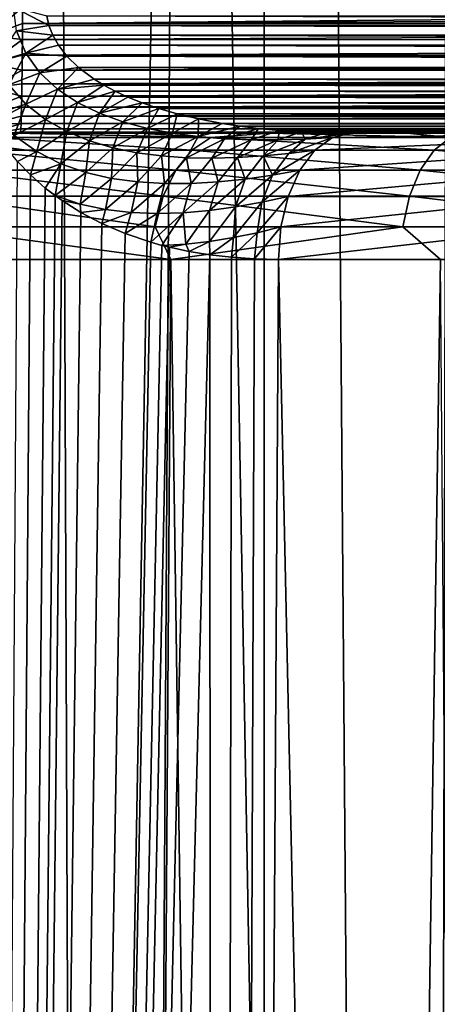
# Model space of a CAD drawing. Units: millimetres. Extents: x -25 to 25, y -4 to 174.
# Drawn here: x -14 to -11, y 76 to 84 of the extents above; entities that cross this region are included whole.
import ezdxf

# ---------------------------------------------------------------- set-up
doc = ezdxf.new("R2010")
doc.units = ezdxf.units.MM
doc.header["$LTSCALE"] = 65.185185
for name, color, linetype in [('124', 7, 'CONTINUOUS'), ('130', 7, 'CONTINUOUS'), ('131', 7, 'CONTINUOUS'), ('133', 7, 'CONTINUOUS'), ('135', 7, 'CONTINUOUS'), ('15', 7, 'CONTINUOUS'), ('223', 7, 'CONTINUOUS'), ('224', 7, 'CONTINUOUS'), ('365', 7, 'CONTINUOUS'), ('373', 7, 'CONTINUOUS'), ('4', 7, 'CONTINUOUS'), ('80', 7, 'CONTINUOUS'), ('84', 7, 'CONTINUOUS')]:
    doc.layers.add(name, color=color, linetype=linetype)

msp = doc.modelspace()

# ---------------------------------------------------------------- linework, layer by layer
at = {"layer": '124', "color": 7, "linetype": 'CONTINUOUS'}
msp.add_3dface([(-14.4846, 83.3, -9.7582), (-14.4431, 83.3, -5), (-14.7033, 83.2655, -4.9977), (-14.4846, 83.3, -9.7582)], dxfattribs=at)
at = {"layer": '130', "color": 7, "linetype": 'CONTINUOUS'}
for points in [[(-14.4257, 84.3, -4), (-14.4258, 84.17, -4.0085), (0, 84.3, -4), (-14.4257, 84.3, -4)], [(14.4257, 84.3, -4), (0, 84.3, -4), (-14.4258, 84.17, -4.0085), (14.4257, 84.3, -4)], [(14.4258, 84.1695, -4.0086), (14.4257, 84.3, -4), (-14.4258, 84.17, -4.0085), (14.4258, 84.1695, -4.0086)], [(-14.4262, 84.0418, -4.0339), (14.4258, 84.1695, -4.0086), (-14.4258, 84.17, -4.0085), (-14.4262, 84.0418, -4.0339)], [(14.4262, 84.0411, -4.0341), (14.4258, 84.1695, -4.0086), (-14.4262, 84.0418, -4.0339), (14.4262, 84.0411, -4.0341)], [(-14.427, 83.9178, -4.0759), (14.4262, 84.0411, -4.0341), (-14.4262, 84.0418, -4.0339), (-14.427, 83.9178, -4.0759)], [(14.427, 83.9172, -4.0762), (14.4262, 84.0411, -4.0341), (-14.427, 83.9178, -4.0759), (14.427, 83.9172, -4.0762)], [(-14.428, 83.8004, -4.1338), (14.427, 83.9172, -4.0762), (-14.427, 83.9178, -4.0759), (-14.428, 83.8004, -4.1338)], [(14.428, 83.7997, -4.1341), (14.427, 83.9172, -4.0762), (-14.428, 83.8004, -4.1338), (14.428, 83.7997, -4.1341)], [(-14.4293, 83.6914, -4.2065), (14.428, 83.7997, -4.1341), (-14.428, 83.8004, -4.1338), (-14.4293, 83.6914, -4.2065)], [(14.4293, 83.6909, -4.2069), (14.428, 83.7997, -4.1341), (-14.4293, 83.6914, -4.2065), (14.4293, 83.6909, -4.2069)], [(-14.4308, 83.5929, -4.2929), (14.4293, 83.6909, -4.2069), (-14.4293, 83.6914, -4.2065), (-14.4308, 83.5929, -4.2929)], [(14.4308, 83.5925, -4.2933), (14.4293, 83.6909, -4.2069), (-14.4308, 83.5929, -4.2929), (14.4308, 83.5925, -4.2933)], [(-14.4325, 83.5066, -4.3913), (14.4308, 83.5925, -4.2933), (-14.4308, 83.5929, -4.2929), (-14.4325, 83.5066, -4.3913)], [(14.4325, 83.5064, -4.3916), (14.4308, 83.5925, -4.2933), (-14.4325, 83.5066, -4.3913), (14.4325, 83.5064, -4.3916)], [(-14.4344, 83.4338, -4.5003), (14.4325, 83.5064, -4.3916), (-14.4325, 83.5066, -4.3913), (-14.4344, 83.4338, -4.5003)], [(14.4344, 83.4338, -4.5002), (14.4325, 83.5064, -4.3916), (-14.4344, 83.4338, -4.5003), (14.4344, 83.4338, -4.5002)], [(-14.4364, 83.3759, -4.6178), (14.4364, 83.3761, -4.6174), (-14.4344, 83.4338, -4.5003), (-14.4364, 83.3759, -4.6178)], [(14.4364, 83.3761, -4.6174), (14.4344, 83.4338, -4.5002), (-14.4344, 83.4338, -4.5003), (14.4364, 83.3761, -4.6174)], [(-14.4408, 83.3085, -4.87), (14.4408, 83.3085, -4.8696), (-14.4386, 83.3339, -4.7418), (-14.4408, 83.3085, -4.87)], [(-14.4386, 83.3339, -4.7418), (14.4386, 83.3341, -4.7413), (-14.4364, 83.3759, -4.6178), (-14.4386, 83.3339, -4.7418)], [(14.4408, 83.3085, -4.8696), (14.4386, 83.3341, -4.7413), (-14.4386, 83.3339, -4.7418), (14.4408, 83.3085, -4.8696)], [(14.4386, 83.3341, -4.7413), (14.4364, 83.3761, -4.6174), (-14.4364, 83.3759, -4.6178), (14.4386, 83.3341, -4.7413)], [(-14.4431, 83.3, -5), (0, 83.3, -5), (14.4408, 83.3085, -4.8696), (-14.4431, 83.3, -5)], [(-14.4431, 83.3, -5), (14.4408, 83.3085, -4.8696), (-14.4408, 83.3085, -4.87), (-14.4431, 83.3, -5)]]:
    msp.add_3dface(points, dxfattribs=at)
at = {"layer": '131', "color": 7, "linetype": 'CONTINUOUS'}
for points in [[(14.233, 84.229, 11.0025), (14.2169, 84.1571, 11.0103), (-14.233, 84.2289, 11.0025), (14.233, 84.229, 11.0025)], [(-14.233, 84.2289, 11.0025), (14.2169, 84.1571, 11.0103), (-14.216, 84.1545, 11.0106), (-14.233, 84.2289, 11.0025)], [(14.2169, 84.1571, 11.0103), (14.1882, 84.0819, 11.0241), (-14.216, 84.1545, 11.0106), (14.2169, 84.1571, 11.0103)], [(-14.216, 84.1545, 11.0106), (14.1882, 84.0819, 11.0241), (-14.1859, 84.0772, 11.0251), (-14.216, 84.1545, 11.0106)], [(14.1882, 84.0819, 11.0241), (14.1437, 84.0024, 11.0453), (-14.1859, 84.0772, 11.0251), (14.1882, 84.0819, 11.0241)], [(-14.1859, 84.0772, 11.0251), (14.1437, 84.0024, 11.0453), (-14.1402, 83.997, 11.047), (-14.1859, 84.0772, 11.0251)], [(14.1437, 84.0024, 11.0453), (14.0801, 83.9187, 11.0755), (-14.1402, 83.997, 11.047), (14.1437, 84.0024, 11.0453)], [(-14.1402, 83.997, 11.047), (14.0801, 83.9187, 11.0755), (-14.0738, 83.9117, 11.0785), (-14.1402, 83.997, 11.047)], [(14.0801, 83.9187, 11.0755), (13.9914, 83.8303, 11.1172), (-14.0738, 83.9117, 11.0785), (14.0801, 83.9187, 11.0755)], [(-14.0738, 83.9117, 11.0785), (13.9914, 83.8303, 11.1172), (-13.9817, 83.8219, 11.1217), (-14.0738, 83.9117, 11.0785)], [(13.9914, 83.8303, 11.1172), (13.8698, 83.7371, 11.1735), (-13.9817, 83.8219, 11.1217), (13.9914, 83.8303, 11.1172)], [(-13.9817, 83.8219, 11.1217), (13.8698, 83.7371, 11.1735), (-13.8572, 83.7287, 11.1793), (-13.9817, 83.8219, 11.1217)], [(13.8698, 83.7371, 11.1735), (13.794, 83.6893, 11.2081), (-13.8572, 83.7287, 11.1793), (13.8698, 83.7371, 11.1735)], [(-13.8572, 83.7287, 11.1793), (13.794, 83.6893, 11.2081), (-13.7801, 83.6813, 11.2144), (-13.8572, 83.7287, 11.1793)], [(13.794, 83.6893, 11.2081), (13.7066, 83.6413, 11.2476), (-13.7801, 83.6813, 11.2144), (13.794, 83.6893, 11.2081)], [(-13.7801, 83.6813, 11.2144), (13.7066, 83.6413, 11.2476), (-13.6917, 83.6338, 11.2543), (-13.7801, 83.6813, 11.2144)], [(13.7066, 83.6413, 11.2476), (13.6066, 83.5935, 11.2923), (-13.6917, 83.6338, 11.2543), (13.7066, 83.6413, 11.2476)], [(-13.6917, 83.6338, 11.2543), (13.6066, 83.5935, 11.2923), (-13.5908, 83.5866, 11.2993), (-13.6917, 83.6338, 11.2543)], [(13.6066, 83.5935, 11.2923), (13.4922, 83.5464, 11.3426), (-13.5908, 83.5866, 11.2993), (13.6066, 83.5935, 11.2923)], [(-13.5908, 83.5866, 11.2993), (13.4922, 83.5464, 11.3426), (-13.476, 83.5403, 11.3497), (-13.5908, 83.5866, 11.2993)], [(13.4922, 83.5464, 11.3426), (13.3619, 83.5007, 11.3991), (-13.476, 83.5403, 11.3497), (13.4922, 83.5464, 11.3426)], [(-13.476, 83.5403, 11.3497), (13.3619, 83.5007, 11.3991), (-13.3458, 83.4955, 11.406), (-13.476, 83.5403, 11.3497)], [(13.3619, 83.5007, 11.3991), (13.2138, 83.457, 11.4621), (-13.3458, 83.4955, 11.406), (13.3619, 83.5007, 11.3991)], [(-13.3458, 83.4955, 11.406), (13.2138, 83.457, 11.4621), (-13.1983, 83.4529, 11.4686), (-13.3458, 83.4955, 11.406)], [(13.2138, 83.457, 11.4621), (13.046, 83.4162, 11.5321), (-13.1983, 83.4529, 11.4686), (13.2138, 83.457, 11.4621)], [(-13.1983, 83.4529, 11.4686), (13.046, 83.4162, 11.5321), (-13.0315, 83.4131, 11.538), (-13.1983, 83.4529, 11.4686)], [(13.046, 83.4162, 11.5321), (12.8556, 83.3793, 11.6096), (-13.0315, 83.4131, 11.538), (13.046, 83.4162, 11.5321)], [(-13.0315, 83.4131, 11.538), (12.8556, 83.3793, 11.6096), (-12.8429, 83.3772, 11.6147), (-13.0315, 83.4131, 11.538)], [(12.8556, 83.3793, 11.6096), (12.7146, 83.3575, 11.6658), (-12.8429, 83.3772, 11.6147), (12.8556, 83.3793, 11.6096)], [(-12.8429, 83.3772, 11.6147), (12.7146, 83.3575, 11.6658), (-12.7039, 83.356, 11.6701), (-12.8429, 83.3772, 11.6147)], [(12.7146, 83.3575, 11.6658), (12.5614, 83.3383, 11.7258), (-12.7039, 83.356, 11.6701), (12.7146, 83.3575, 11.6658)], [(-12.7039, 83.356, 11.6701), (12.5614, 83.3383, 11.7258), (-12.5535, 83.3375, 11.7289), (-12.7039, 83.356, 11.6701)], [(12.5614, 83.3383, 11.7258), (12.3956, 83.3224, 11.7894), (-12.5535, 83.3375, 11.7289), (12.5614, 83.3383, 11.7258)], [(-12.5535, 83.3375, 11.7289), (12.3956, 83.3224, 11.7894), (-12.3906, 83.322, 11.7913), (-12.5535, 83.3375, 11.7289)], [(12.3956, 83.3224, 11.7894), (12.217, 83.3104, 11.8564), (-12.3906, 83.322, 11.7913), (12.3956, 83.3224, 11.7894)], [(-12.3906, 83.322, 11.7913), (12.217, 83.3104, 11.8564), (-12.2147, 83.3102, 11.8572), (-12.3906, 83.322, 11.7913)], [(12.217, 83.3104, 11.8564), (12.0252, 83.3027, 11.9267), (-12.2147, 83.3102, 11.8572), (12.217, 83.3104, 11.8564)], [(-12.2147, 83.3102, 11.8572), (12.0252, 83.3027, 11.9267), (-12.0245, 83.3027, 11.9269), (-12.2147, 83.3102, 11.8572)], [(0, 83.3, 12), (-11.8201, 83.3, 12), (-12.0245, 83.3027, 11.9269), (0, 83.3, 12)], [(11.8201, 83.3, 12), (0, 83.3, 12), (-12.0245, 83.3027, 11.9269), (11.8201, 83.3, 12)], [(12.0252, 83.3027, 11.9267), (11.8201, 83.3, 12), (-12.0245, 83.3027, 11.9269), (12.0252, 83.3027, 11.9267)]]:
    msp.add_3dface(points, dxfattribs=at)
at = {"layer": '133', "color": 7, "linetype": 'CONTINUOUS'}
for points in [[(-14.4257, 84.3, -4), (-14.6859, 84.3, -3.9655), (-14.6863, 84.0704, -3.9914), (-14.4257, 84.3, -4)], [(-14.4258, 84.17, -4.0085), (-14.4257, 84.3, -4), (-14.6863, 84.0704, -3.9914), (-14.4258, 84.17, -4.0085)], [(-14.4262, 84.0418, -4.0339), (-14.4258, 84.17, -4.0085), (-14.6863, 84.0704, -3.9914), (-14.4262, 84.0418, -4.0339)], [(-14.6876, 83.852, -4.0676), (-14.4262, 84.0418, -4.0339), (-14.6863, 84.0704, -3.9914), (-14.6876, 83.852, -4.0676)], [(-14.427, 83.9178, -4.0759), (-14.4262, 84.0418, -4.0339), (-14.6876, 83.852, -4.0676), (-14.427, 83.9178, -4.0759)], [(-14.428, 83.8004, -4.1338), (-14.427, 83.9178, -4.0759), (-14.6876, 83.852, -4.0676), (-14.428, 83.8004, -4.1338)], [(-14.6897, 83.6561, -4.1904), (-14.428, 83.8004, -4.1338), (-14.6876, 83.852, -4.0676), (-14.6897, 83.6561, -4.1904)], [(-14.4293, 83.6914, -4.2065), (-14.428, 83.8004, -4.1338), (-14.6897, 83.6561, -4.1904), (-14.4293, 83.6914, -4.2065)], [(-14.6924, 83.4923, -4.3537), (-14.4308, 83.5929, -4.2929), (-14.6897, 83.6561, -4.1904), (-14.6924, 83.4923, -4.3537)], [(-14.4308, 83.5929, -4.2929), (-14.4293, 83.6914, -4.2065), (-14.6897, 83.6561, -4.1904), (-14.4308, 83.5929, -4.2929)], [(-14.4325, 83.5066, -4.3913), (-14.4308, 83.5929, -4.2929), (-14.6924, 83.4923, -4.3537), (-14.4325, 83.5066, -4.3913)], [(-14.4344, 83.4338, -4.5003), (-14.4325, 83.5066, -4.3913), (-14.6957, 83.3689, -4.5493), (-14.4344, 83.4338, -4.5003)], [(-14.6957, 83.3689, -4.5493), (-14.4325, 83.5066, -4.3913), (-14.6924, 83.4923, -4.3537), (-14.6957, 83.3689, -4.5493)], [(-14.4364, 83.3759, -4.6178), (-14.4344, 83.4338, -4.5003), (-14.6957, 83.3689, -4.5493), (-14.4364, 83.3759, -4.6178)], [(-14.4386, 83.3339, -4.7418), (-14.4364, 83.3759, -4.6178), (-14.6994, 83.292, -4.7678), (-14.4386, 83.3339, -4.7418)], [(-14.6994, 83.292, -4.7678), (-14.4364, 83.3759, -4.6178), (-14.6957, 83.3689, -4.5493), (-14.6994, 83.292, -4.7678)], [(-14.4408, 83.3085, -4.87), (-14.4386, 83.3339, -4.7418), (-14.6994, 83.292, -4.7678), (-14.4408, 83.3085, -4.87)], [(-14.7033, 83.2655, -4.9977), (-14.4431, 83.3, -5), (-14.4408, 83.3085, -4.87), (-14.7033, 83.2655, -4.9977)], [(-14.7033, 83.2655, -4.9977), (-14.4408, 83.3085, -4.87), (-14.6994, 83.292, -4.7678), (-14.7033, 83.2655, -4.9977)]]:
    msp.add_3dface(points, dxfattribs=at)
at = {"layer": '135', "color": 7, "linetype": 'CONTINUOUS'}
for points in [[(-14.497, 84.3, 10.966), (-14.233, 84.2289, 11.0025), (-14.216, 84.1545, 11.0106), (-14.497, 84.3, 10.966)], [(-14.497, 84.3, 10.966), (-14.216, 84.1545, 11.0106), (-14.4714, 84.1099, 10.9829), (-14.497, 84.3, 10.966)], [(-14.216, 84.1545, 11.0106), (-14.1859, 84.0772, 11.0251), (-14.4714, 84.1099, 10.9829), (-14.216, 84.1545, 11.0106)], [(-14.4714, 84.1099, 10.9829), (-14.3991, 83.9332, 11.0304), (-14.6429, 83.8642, 10.9443), (-14.4714, 84.1099, 10.9829)], [(-14.4714, 84.1099, 10.9829), (-14.1859, 84.0772, 11.0251), (-14.3991, 83.9332, 11.0304), (-14.4714, 84.1099, 10.9829)], [(-14.1859, 84.0772, 11.0251), (-14.1402, 83.997, 11.047), (-14.3991, 83.9332, 11.0304), (-14.1859, 84.0772, 11.0251)], [(-14.1402, 83.997, 11.047), (-14.0738, 83.9117, 11.0785), (-14.3991, 83.9332, 11.0304), (-14.1402, 83.997, 11.047)], [(-14.6429, 83.8642, 10.9443), (-14.3991, 83.9332, 11.0304), (-14.5346, 83.682, 11.0302), (-14.6429, 83.8642, 10.9443)], [(-14.3991, 83.9332, 11.0304), (-14.2882, 83.7787, 11.1009), (-14.5346, 83.682, 11.0302), (-14.3991, 83.9332, 11.0304)], [(-14.3991, 83.9332, 11.0304), (-14.0738, 83.9117, 11.0785), (-14.2882, 83.7787, 11.1009), (-14.3991, 83.9332, 11.0304)], [(-14.0738, 83.9117, 11.0785), (-13.9817, 83.8219, 11.1217), (-14.2882, 83.7787, 11.1009), (-14.0738, 83.9117, 11.0785)], [(-14.2882, 83.7787, 11.1009), (-13.9817, 83.8219, 11.1217), (-14.149, 83.6491, 11.1865), (-14.2882, 83.7787, 11.1009)], [(-13.9817, 83.8219, 11.1217), (-13.8572, 83.7287, 11.1793), (-14.149, 83.6491, 11.1865), (-13.9817, 83.8219, 11.1217)], [(-14.5346, 83.682, 11.0302), (-14.2882, 83.7787, 11.1009), (-14.3989, 83.5305, 11.1341), (-14.5346, 83.682, 11.0302)], [(-14.2882, 83.7787, 11.1009), (-14.149, 83.6491, 11.1865), (-14.3989, 83.5305, 11.1341), (-14.2882, 83.7787, 11.1009)], [(-13.8572, 83.7287, 11.1793), (-13.7801, 83.6813, 11.2144), (-14.149, 83.6491, 11.1865), (-13.8572, 83.7287, 11.1793)], [(-14.5346, 83.682, 11.0302), (-14.3989, 83.5305, 11.1341), (-14.6544, 83.4488, 10.9798), (-14.5346, 83.682, 11.0302)], [(-14.3989, 83.5305, 11.1341), (-14.149, 83.6491, 11.1865), (-14.2433, 83.4085, 11.248), (-14.3989, 83.5305, 11.1341)], [(-14.149, 83.6491, 11.1865), (-13.9889, 83.5429, 11.2807), (-14.2433, 83.4085, 11.248), (-14.149, 83.6491, 11.1865)], [(-14.149, 83.6491, 11.1865), (-13.7801, 83.6813, 11.2144), (-13.9889, 83.5429, 11.2807), (-14.149, 83.6491, 11.1865)], [(-13.7801, 83.6813, 11.2144), (-13.6917, 83.6338, 11.2543), (-13.9889, 83.5429, 11.2807), (-13.7801, 83.6813, 11.2144)], [(-13.9889, 83.5429, 11.2807), (-13.6917, 83.6338, 11.2543), (-13.8143, 83.4576, 11.3791), (-13.9889, 83.5429, 11.2807)], [(-13.6917, 83.6338, 11.2543), (-13.5908, 83.5866, 11.2993), (-13.8143, 83.4576, 11.3791), (-13.6917, 83.6338, 11.2543)], [(-13.5908, 83.5866, 11.2993), (-13.476, 83.5403, 11.3497), (-13.8143, 83.4576, 11.3791), (-13.5908, 83.5866, 11.2993)], [(-14.6544, 83.4488, 10.9798), (-14.3989, 83.5305, 11.1341), (-14.4921, 83.2824, 11.1229), (-14.6544, 83.4488, 10.9798)], [(-14.3989, 83.5305, 11.1341), (-14.2433, 83.4085, 11.248), (-14.4921, 83.2824, 11.1229), (-14.3989, 83.5305, 11.1341)], [(-14.2433, 83.4085, 11.248), (-13.9889, 83.5429, 11.2807), (-14.074, 83.3126, 11.3662), (-14.2433, 83.4085, 11.248)], [(-13.9889, 83.5429, 11.2807), (-13.8143, 83.4576, 11.3791), (-14.074, 83.3126, 11.3662), (-13.9889, 83.5429, 11.2807)], [(-13.8143, 83.4576, 11.3791), (-13.476, 83.5403, 11.3497), (-13.6288, 83.3903, 11.479), (-13.8143, 83.4576, 11.3791)], [(-13.476, 83.5403, 11.3497), (-13.3458, 83.4955, 11.406), (-13.6288, 83.3903, 11.479), (-13.476, 83.5403, 11.3497)], [(-13.6288, 83.3903, 11.479), (-13.3458, 83.4955, 11.406), (-13.4354, 83.3384, 11.5786), (-13.6288, 83.3903, 11.479)], [(-13.3458, 83.4955, 11.406), (-13.1983, 83.4529, 11.4686), (-13.4354, 83.3384, 11.5786), (-13.3458, 83.4955, 11.406)], [(-14.074, 83.3126, 11.3662), (-13.8143, 83.4576, 11.3791), (-13.895, 83.2389, 11.4851), (-14.074, 83.3126, 11.3662)], [(-13.8143, 83.4576, 11.3791), (-13.6288, 83.3903, 11.479), (-13.895, 83.2389, 11.4851), (-13.8143, 83.4576, 11.3791)], [(-13.4354, 83.3384, 11.5786), (-13.1983, 83.4529, 11.4686), (-13.2359, 83.2998, 11.6769), (-13.4354, 83.3384, 11.5786)], [(-13.1983, 83.4529, 11.4686), (-13.0315, 83.4131, 11.538), (-13.2359, 83.2998, 11.6769), (-13.1983, 83.4529, 11.4686)], [(-13.2359, 83.2998, 11.6769), (-13.0315, 83.4131, 11.538), (-13.0317, 83.2726, 11.773), (-13.2359, 83.2998, 11.6769)], [(-13.0315, 83.4131, 11.538), (-12.8429, 83.3772, 11.6147), (-13.0317, 83.2726, 11.773), (-13.0315, 83.4131, 11.538)], [(-14.4921, 83.2824, 11.1229), (-14.2433, 83.4085, 11.248), (-14.3124, 83.1539, 11.2738), (-14.4921, 83.2824, 11.1229)], [(-14.2433, 83.4085, 11.248), (-14.074, 83.3126, 11.3662), (-14.3124, 83.1539, 11.2738), (-14.2433, 83.4085, 11.248)], [(-13.895, 83.2389, 11.4851), (-13.6288, 83.3903, 11.479), (-13.7089, 83.184, 11.6026), (-13.895, 83.2389, 11.4851)], [(-13.6288, 83.3903, 11.479), (-13.4354, 83.3384, 11.5786), (-13.7089, 83.184, 11.6026), (-13.6288, 83.3903, 11.479)], [(-13.7089, 83.184, 11.6026), (-13.4354, 83.3384, 11.5786), (-13.5177, 83.145, 11.7174), (-13.7089, 83.184, 11.6026)], [(-13.4354, 83.3384, 11.5786), (-13.2359, 83.2998, 11.6769), (-13.5177, 83.145, 11.7174), (-13.4354, 83.3384, 11.5786)], [(-12.8429, 83.3772, 11.6147), (-12.7039, 83.356, 11.6701), (-13.0317, 83.2726, 11.773), (-12.8429, 83.3772, 11.6147)], [(-13.0317, 83.2726, 11.773), (-12.7039, 83.356, 11.6701), (-12.8239, 83.2554, 11.8665), (-13.0317, 83.2726, 11.773)], [(-12.7039, 83.356, 11.6701), (-12.5535, 83.3375, 11.7289), (-12.8239, 83.2554, 11.8665), (-12.7039, 83.356, 11.6701)], [(-12.8239, 83.2554, 11.8665), (-12.5535, 83.3375, 11.7289), (-12.6132, 83.247, 11.9573), (-12.8239, 83.2554, 11.8665)], [(-12.5535, 83.3375, 11.7289), (-12.3906, 83.322, 11.7913), (-12.6132, 83.247, 11.9573), (-12.5535, 83.3375, 11.7289)], [(-14.4921, 83.2824, 11.1229), (-14.3124, 83.1539, 11.2738), (-14.5552, 83.1856, 11.0752), (-14.4921, 83.2824, 11.1229)], [(-14.3124, 83.1539, 11.2738), (-14.074, 83.3126, 11.3662), (-14.1216, 83.0577, 11.4262), (-14.3124, 83.1539, 11.2738)], [(-14.074, 83.3126, 11.3662), (-13.895, 83.2389, 11.4851), (-14.1216, 83.0577, 11.4262), (-14.074, 83.3126, 11.3662)], [(-13.5177, 83.145, 11.7174), (-13.2359, 83.2998, 11.6769), (-13.3225, 83.1197, 11.8287), (-13.5177, 83.145, 11.7174)], [(-13.2359, 83.2998, 11.6769), (-13.0317, 83.2726, 11.773), (-13.3225, 83.1197, 11.8287), (-13.2359, 83.2998, 11.6769)], [(-13.3225, 83.1197, 11.8287), (-13.0317, 83.2726, 11.773), (-13.1245, 83.1059, 11.9361), (-13.3225, 83.1197, 11.8287)], [(-13.0317, 83.2726, 11.773), (-12.8239, 83.2554, 11.8665), (-13.1245, 83.1059, 11.9361), (-13.0317, 83.2726, 11.773)], [(-13.1245, 83.1059, 11.9361), (-12.8239, 83.2554, 11.8665), (-12.924, 83.1021, 12.0392), (-13.1245, 83.1059, 11.9361)], [(-12.8239, 83.2554, 11.8665), (-12.6132, 83.247, 11.9573), (-12.924, 83.1021, 12.0392), (-12.8239, 83.2554, 11.8665)], [(-12.6132, 83.247, 11.9573), (-12.3906, 83.322, 11.7913), (-12.4001, 83.2465, 12.0451), (-12.6132, 83.247, 11.9573)], [(-12.3906, 83.322, 11.7913), (-12.2147, 83.3102, 11.8572), (-12.4001, 83.2465, 12.0451), (-12.3906, 83.322, 11.7913)], [(-12.4001, 83.2465, 12.0451), (-12.2147, 83.3102, 11.8572), (-12.1854, 83.253, 12.1298), (-12.4001, 83.2465, 12.0451)], [(-11.9692, 83.266, 12.2114), (-12.1084, 83.1659, 12.4087), (-12.3137, 83.1399, 12.3228), (-11.9692, 83.266, 12.2114)], [(-12.1854, 83.253, 12.1298), (-11.9692, 83.266, 12.2114), (-12.3137, 83.1399, 12.3228), (-12.1854, 83.253, 12.1298)], [(-12.2147, 83.3102, 11.8572), (-12.0245, 83.3027, 11.9269), (-12.1854, 83.253, 12.1298), (-12.2147, 83.3102, 11.8572)], [(-12.0245, 83.3027, 11.9269), (-11.8201, 83.3, 12), (-12.1854, 83.253, 12.1298), (-12.0245, 83.3027, 11.9269)], [(-11.8201, 83.3, 12), (-11.9692, 83.266, 12.2114), (-12.1854, 83.253, 12.1298), (-11.8201, 83.3, 12)], [(-14.5552, 83.1856, 11.0752), (-14.3124, 83.1539, 11.2738), (-14.4651, 83.0769, 11.1576), (-14.5552, 83.1856, 11.0752)], [(-14.1216, 83.0577, 11.4262), (-13.895, 83.2389, 11.4851), (-13.9228, 82.9885, 11.5766), (-14.1216, 83.0577, 11.4262)], [(-13.895, 83.2389, 11.4851), (-13.7089, 83.184, 11.6026), (-13.9228, 82.9885, 11.5766), (-13.895, 83.2389, 11.4851)], [(-13.9228, 82.9885, 11.5766), (-13.7089, 83.184, 11.6026), (-13.7189, 82.9415, 11.7228), (-13.9228, 82.9885, 11.5766)], [(-13.7089, 83.184, 11.6026), (-13.5177, 83.145, 11.7174), (-13.7189, 82.9415, 11.7228), (-13.7089, 83.184, 11.6026)], [(-12.924, 83.1021, 12.0392), (-12.6132, 83.247, 11.9573), (-12.7218, 83.1073, 12.1381), (-12.924, 83.1021, 12.0392)], [(-12.6132, 83.247, 11.9573), (-12.4001, 83.2465, 12.0451), (-12.7218, 83.1073, 12.1381), (-12.6132, 83.247, 11.9573)], [(-12.7218, 83.1073, 12.1381), (-12.4001, 83.2465, 12.0451), (-12.5182, 83.1201, 12.2326), (-12.7218, 83.1073, 12.1381)], [(-12.4001, 83.2465, 12.0451), (-12.1854, 83.253, 12.1298), (-12.5182, 83.1201, 12.2326), (-12.4001, 83.2465, 12.0451)], [(-12.5182, 83.1201, 12.2326), (-12.1854, 83.253, 12.1298), (-12.3137, 83.1399, 12.3228), (-12.5182, 83.1201, 12.2326)], [(-14.4651, 83.0769, 11.1576), (-14.3124, 83.1539, 11.2738), (-14.362, 82.9698, 11.2507), (-14.4651, 83.0769, 11.1576)], [(-14.3124, 83.1539, 11.2738), (-14.1216, 83.0577, 11.4262), (-14.362, 82.9698, 11.2507), (-14.3124, 83.1539, 11.2738)], [(-13.7189, 82.9415, 11.7228), (-13.5177, 83.145, 11.7174), (-13.511, 82.9134, 11.8636), (-13.7189, 82.9415, 11.7228)], [(-13.5177, 83.145, 11.7174), (-13.3225, 83.1197, 11.8287), (-13.511, 82.9134, 11.8636), (-13.5177, 83.145, 11.7174)], [(-13.511, 82.9134, 11.8636), (-13.3225, 83.1197, 11.8287), (-13.3005, 82.9009, 11.9984), (-13.511, 82.9134, 11.8636)], [(-13.3225, 83.1197, 11.8287), (-13.1245, 83.1059, 11.9361), (-13.3005, 82.9009, 11.9984), (-13.3225, 83.1197, 11.8287)], [(-13.3005, 82.9009, 11.9984), (-13.1245, 83.1059, 11.9361), (-13.0881, 82.9018, 12.127), (-13.3005, 82.9009, 11.9984)], [(-13.1245, 83.1059, 11.9361), (-12.924, 83.1021, 12.0392), (-13.0881, 82.9018, 12.127), (-13.1245, 83.1059, 11.9361)], [(-13.0881, 82.9018, 12.127), (-12.924, 83.1021, 12.0392), (-12.8742, 82.9142, 12.2492), (-13.0881, 82.9018, 12.127)], [(-12.924, 83.1021, 12.0392), (-12.7218, 83.1073, 12.1381), (-12.8742, 82.9142, 12.2492), (-12.924, 83.1021, 12.0392)], [(-12.8742, 82.9142, 12.2492), (-12.7218, 83.1073, 12.1381), (-12.6593, 82.9366, 12.3651), (-12.8742, 82.9142, 12.2492)], [(-12.7218, 83.1073, 12.1381), (-12.5182, 83.1201, 12.2326), (-12.6593, 82.9366, 12.3651), (-12.7218, 83.1073, 12.1381)], [(-12.6593, 82.9366, 12.3651), (-12.5182, 83.1201, 12.2326), (-12.4437, 82.9678, 12.4747), (-12.6593, 82.9366, 12.3651)], [(-12.5182, 83.1201, 12.2326), (-12.3137, 83.1399, 12.3228), (-12.4437, 82.9678, 12.4747), (-12.5182, 83.1201, 12.2326)], [(-12.1084, 83.1659, 12.4087), (-12.2279, 83.0068, 12.578), (-12.4437, 82.9678, 12.4747), (-12.1084, 83.1659, 12.4087)], [(-12.3137, 83.1399, 12.3228), (-12.1084, 83.1659, 12.4087), (-12.4437, 82.9678, 12.4747), (-12.3137, 83.1399, 12.3228)], [(-14.362, 82.9698, 11.2507), (-14.1216, 83.0577, 11.4262), (-14.2447, 82.8657, 11.3552), (-14.362, 82.9698, 11.2507)], [(-14.2447, 82.8657, 11.3552), (-14.1216, 83.0577, 11.4262), (-14.167, 82.8051, 11.4235), (-14.2447, 82.8657, 11.3552)], [(-14.1216, 83.0577, 11.4262), (-13.9228, 82.9885, 11.5766), (-14.167, 82.8051, 11.4235), (-14.1216, 83.0577, 11.4262)], [(-14.167, 82.8051, 11.4235), (-13.9228, 82.9885, 11.5766), (-13.9685, 82.7381, 11.5932), (-14.167, 82.8051, 11.4235)], [(-13.9228, 82.9885, 11.5766), (-13.7189, 82.9415, 11.7228), (-13.9685, 82.7381, 11.5932), (-13.9228, 82.9885, 11.5766)], [(-13.9685, 82.7381, 11.5932), (-13.7189, 82.9415, 11.7228), (-13.7674, 82.6948, 11.7563), (-13.9685, 82.7381, 11.5932)], [(-13.7189, 82.9415, 11.7228), (-13.511, 82.9134, 11.8636), (-13.7674, 82.6948, 11.7563), (-13.7189, 82.9415, 11.7228)], [(-12.6593, 82.9366, 12.3651), (-12.4437, 82.9678, 12.4747), (-12.736, 82.7155, 12.471), (-12.6593, 82.9366, 12.3651)], [(-12.736, 82.7155, 12.471), (-12.4437, 82.9678, 12.4747), (-12.5278, 82.7533, 12.5929), (-12.736, 82.7155, 12.471)], [(-12.2279, 83.0068, 12.578), (-12.3195, 82.7994, 12.7079), (-12.5278, 82.7533, 12.5929), (-12.2279, 83.0068, 12.578)], [(-12.4437, 82.9678, 12.4747), (-12.2279, 83.0068, 12.578), (-12.5278, 82.7533, 12.5929), (-12.4437, 82.9678, 12.4747)], [(-13.7674, 82.6948, 11.7563), (-13.511, 82.9134, 11.8636), (-13.5637, 82.6707, 11.9131), (-13.7674, 82.6948, 11.7563)], [(-13.511, 82.9134, 11.8636), (-13.3005, 82.9009, 11.9984), (-13.5637, 82.6707, 11.9131), (-13.511, 82.9134, 11.8636)], [(-13.5637, 82.6707, 11.9131), (-13.3005, 82.9009, 11.9984), (-13.3583, 82.6628, 12.0632), (-13.5637, 82.6707, 11.9131)], [(-13.3005, 82.9009, 11.9984), (-13.0881, 82.9018, 12.127), (-13.3583, 82.6628, 12.0632), (-13.3005, 82.9009, 11.9984)], [(-13.3583, 82.6628, 12.0632), (-13.0881, 82.9018, 12.127), (-13.1516, 82.6688, 12.2062), (-13.3583, 82.6628, 12.0632)], [(-13.0881, 82.9018, 12.127), (-12.8742, 82.9142, 12.2492), (-13.1516, 82.6688, 12.2062), (-13.0881, 82.9018, 12.127)], [(-13.1516, 82.6688, 12.2062), (-12.8742, 82.9142, 12.2492), (-12.944, 82.6869, 12.3421), (-13.1516, 82.6688, 12.2062)], [(-12.8742, 82.9142, 12.2492), (-12.6593, 82.9366, 12.3651), (-12.944, 82.6869, 12.3421), (-12.8742, 82.9142, 12.2492)], [(-12.944, 82.6869, 12.3421), (-12.6593, 82.9366, 12.3651), (-12.736, 82.7155, 12.471), (-12.944, 82.6869, 12.3421)], [(-14.167, 82.8051, 11.4235), (-13.9685, 82.7381, 11.5932), (-14.112, 82.7657, 11.4716), (-14.167, 82.8051, 11.4235)], [(-12.3195, 82.7994, 12.7079), (-12.3771, 82.5578, 12.7895), (-12.5655, 82.5113, 12.6699), (-12.3195, 82.7994, 12.7079)], [(-12.5278, 82.7533, 12.5929), (-12.3195, 82.7994, 12.7079), (-12.5655, 82.5113, 12.6699), (-12.5278, 82.7533, 12.5929)], [(-14.112, 82.7657, 11.4716), (-13.9685, 82.7381, 11.5932), (-13.9631, 82.6711, 11.5999), (-14.112, 82.7657, 11.4716)], [(-13.9685, 82.7381, 11.5932), (-13.7674, 82.6948, 11.7563), (-13.9631, 82.6711, 11.5999), (-13.9685, 82.7381, 11.5932)], [(-12.944, 82.6869, 12.3421), (-12.736, 82.7155, 12.471), (-12.9428, 82.4421, 12.4119), (-12.944, 82.6869, 12.3421)], [(-12.9428, 82.4421, 12.4119), (-12.736, 82.7155, 12.471), (-12.7541, 82.4725, 12.5441), (-12.9428, 82.4421, 12.4119)], [(-12.736, 82.7155, 12.471), (-12.5278, 82.7533, 12.5929), (-12.7541, 82.4725, 12.5441), (-12.736, 82.7155, 12.471)], [(-12.7541, 82.4725, 12.5441), (-12.5278, 82.7533, 12.5929), (-12.5655, 82.5113, 12.6699), (-12.7541, 82.4725, 12.5441)], [(-13.9631, 82.6711, 11.5999), (-13.7674, 82.6948, 11.7563), (-13.7969, 82.5835, 11.7404), (-13.9631, 82.6711, 11.5999)], [(-13.7674, 82.6948, 11.7563), (-13.5637, 82.6707, 11.9131), (-13.7969, 82.5835, 11.7404), (-13.7674, 82.6948, 11.7563)], [(-13.7969, 82.5835, 11.7404), (-13.5637, 82.6707, 11.9131), (-13.6122, 82.5045, 11.8931), (-13.7969, 82.5835, 11.7404)], [(-13.5637, 82.6707, 11.9131), (-13.3583, 82.6628, 12.0632), (-13.6122, 82.5045, 11.8931), (-13.5637, 82.6707, 11.9131)], [(-13.6122, 82.5045, 11.8931), (-13.3583, 82.6628, 12.0632), (-13.4081, 82.4356, 12.0579), (-13.6122, 82.5045, 11.8931)], [(-13.3583, 82.6628, 12.0632), (-13.1516, 82.6688, 12.2062), (-13.4081, 82.4356, 12.0579), (-13.3583, 82.6628, 12.0632)], [(-13.4081, 82.4356, 12.0579), (-13.1516, 82.6688, 12.2062), (-13.3203, 82.4111, 12.1276), (-13.4081, 82.4356, 12.0579)], [(-13.3203, 82.4111, 12.1276), (-13.1516, 82.6688, 12.2062), (-13.1313, 82.4212, 12.2733), (-13.3203, 82.4111, 12.1276)], [(-13.1516, 82.6688, 12.2062), (-12.944, 82.6869, 12.3421), (-13.1313, 82.4212, 12.2733), (-13.1516, 82.6688, 12.2062)], [(-13.1313, 82.4212, 12.2733), (-12.944, 82.6869, 12.3421), (-12.9428, 82.4421, 12.4119), (-13.1313, 82.4212, 12.2733)], [(-12.3771, 82.5578, 12.7895), (-12.3966, 82.3, 12.8171), (-12.5863, 82.3042, 12.6817), (-12.3771, 82.5578, 12.7895)], [(-12.5655, 82.5113, 12.6699), (-12.3771, 82.5578, 12.7895), (-12.5863, 82.3042, 12.6817), (-12.5655, 82.5113, 12.6699)], [(-12.7541, 82.4725, 12.5441), (-12.5655, 82.5113, 12.6699), (-12.7677, 82.3164, 12.5493), (-12.7541, 82.4725, 12.5441)], [(-12.7677, 82.3164, 12.5493), (-12.5655, 82.5113, 12.6699), (-12.5863, 82.3042, 12.6817), (-12.7677, 82.3164, 12.5493)], [(-13.3203, 82.4111, 12.1276), (-13.1313, 82.4212, 12.2733), (-13.2611, 82.3962, 12.1741), (-13.3203, 82.4111, 12.1276)], [(-13.2611, 82.3962, 12.1741), (-13.1313, 82.4212, 12.2733), (-13.1053, 82.3629, 12.295), (-13.2611, 82.3962, 12.1741)], [(-13.1313, 82.4212, 12.2733), (-12.9428, 82.4421, 12.4119), (-13.1053, 82.3629, 12.295), (-13.1313, 82.4212, 12.2733)], [(-13.1053, 82.3629, 12.295), (-12.9428, 82.4421, 12.4119), (-12.9408, 82.3361, 12.4202), (-13.1053, 82.3629, 12.295)], [(-12.9428, 82.4421, 12.4119), (-12.7541, 82.4725, 12.5441), (-12.9408, 82.3361, 12.4202), (-12.9428, 82.4421, 12.4119)], [(-12.9408, 82.3361, 12.4202), (-12.7541, 82.4725, 12.5441), (-12.7677, 82.3164, 12.5493), (-12.9408, 82.3361, 12.4202)]]:
    msp.add_3dface(points, dxfattribs=at)
at = {"layer": '15', "color": 7, "linetype": 'CONTINUOUS'}
for points in [[(-14.4846, 83.3, -9.7582), (-13.5065, 83.3, -10.6727), (-14.4431, 83.3, -5), (-14.4846, 83.3, -9.7582)], [(-3.9955, 83.3, -15.3569), (-2.6731, 83.3, -15.575), (-14.4431, 83.3, -5), (-3.9955, 83.3, -15.3569)], [(-14.4431, 83.3, -5), (-2.6731, 83.3, -15.575), (-2.1, 83.3, -11), (-14.4431, 83.3, -5)], [(-5.3008, 83.3, -15.053), (-3.9955, 83.3, -15.3569), (-14.4431, 83.3, -5), (-5.3008, 83.3, -15.053)], [(-6.5834, 83.3, -14.6643), (-5.3008, 83.3, -15.053), (-14.4431, 83.3, -5), (-6.5834, 83.3, -14.6643)], [(-7.8379, 83.3, -14.1928), (-6.5834, 83.3, -14.6643), (-14.4431, 83.3, -5), (-7.8379, 83.3, -14.1928)], [(-9.0589, 83.3, -13.6403), (-7.8379, 83.3, -14.1928), (-14.4431, 83.3, -5), (-9.0589, 83.3, -13.6403)], [(-10.2412, 83.3, -13.0091), (-9.0589, 83.3, -13.6403), (-14.4431, 83.3, -5), (-10.2412, 83.3, -13.0091)], [(-11.3798, 83.3, -12.3021), (-10.2412, 83.3, -13.0091), (-14.4431, 83.3, -5), (-11.3798, 83.3, -12.3021)], [(-12.4697, 83.3, -11.5222), (-11.3798, 83.3, -12.3021), (-14.4431, 83.3, -5), (-12.4697, 83.3, -11.5222)], [(-13.5065, 83.3, -10.6727), (-12.4697, 83.3, -11.5222), (-14.4431, 83.3, -5), (-13.5065, 83.3, -10.6727)], [(0, 83.3, -5), (-14.4431, 83.3, -5), (0, 83.3, -8.9), (0, 83.3, -5)], [(0, 83.3, -8.9), (-14.4431, 83.3, -5), (-0.4673, 83.3, -8.9526), (0, 83.3, -8.9)], [(-0.4673, 83.3, -8.9526), (-14.4431, 83.3, -5), (-0.9112, 83.3, -9.108), (-0.4673, 83.3, -8.9526)], [(-0.9112, 83.3, -9.108), (-14.4431, 83.3, -5), (-1.3093, 83.3, -9.3581), (-0.9112, 83.3, -9.108)], [(-1.3093, 83.3, -9.3581), (-14.4431, 83.3, -5), (-1.6419, 83.3, -9.6907), (-1.3093, 83.3, -9.3581)], [(-1.6419, 83.3, -9.6907), (-14.4431, 83.3, -5), (-1.892, 83.3, -10.0888), (-1.6419, 83.3, -9.6907)], [(-1.892, 83.3, -10.0888), (-14.4431, 83.3, -5), (-2.0473, 83.3, -10.5327), (-1.892, 83.3, -10.0888)], [(-2.0473, 83.3, -10.5327), (-14.4431, 83.3, -5), (-2.1, 83.3, -11), (-2.0473, 83.3, -10.5327)]]:
    msp.add_3dface(points, dxfattribs=at)
at = {"layer": '223', "color": 7, "linetype": 'CONTINUOUS'}
for points in [[(-13.7696, 0, 15.5152), (-15.224, 106.1706, 14.4468), (-16.0849, 0, 13.7316), (-13.7696, 0, 15.5152)], [(-14.1834, 105.4892, 15.2278), (-15.224, 106.1706, 14.4468), (-13.7696, 0, 15.5152), (-14.1834, 105.4892, 15.2278)], [(-13.1327, 104.8549, 15.9336), (-14.1834, 105.4892, 15.2278), (-13.7696, 0, 15.5152), (-13.1327, 104.8549, 15.9336)], [(-11.2583, 0, 17.0105), (-13.1327, 104.8549, 15.9336), (-13.7696, 0, 15.5152), (-11.2583, 0, 17.0105)], [(-12.0793, 104.2719, 16.5658), (-13.1327, 104.8549, 15.9336), (-11.2583, 0, 17.0105), (-12.0793, 104.2719, 16.5658)], [(-11.0285, 103.7424, 17.1279), (-12.0793, 104.2719, 16.5658), (-11.2583, 0, 17.0105), (-11.0285, 103.7424, 17.1279)], [(-8.587, 0, 18.1961), (-11.0285, 103.7424, 17.1279), (-11.2583, 0, 17.0105), (-8.587, 0, 18.1961)]]:
    msp.add_3dface(points, dxfattribs=at)
at = {"layer": '224', "color": 7, "linetype": 'CONTINUOUS'}
for points in [[(-14.9254, 134, -14.6798), (-12.511, 134, -16.3153), (-14.9254, 0, -14.6798), (-14.9254, 134, -14.6798)], [(-14.9254, 0, -14.6798), (-12.511, 134, -16.3153), (-12.5111, 0, -16.3153), (-14.9254, 0, -14.6798)], [(-12.511, 134, -16.3153), (-9.9195, 134, -17.6524), (-12.5111, 0, -16.3153), (-12.511, 134, -16.3153)], [(-12.5111, 0, -16.3153), (-9.9195, 134, -17.6524), (-9.9195, 0, -17.6524), (-12.5111, 0, -16.3153)]]:
    msp.add_3dface(points, dxfattribs=at)
at = {"layer": '365', "color": 7, "linetype": 'CONTINUOUS'}
for points in [[(-15.0109, 0, 10.6437), (-14.4651, 83.0769, 11.1576), (-14.362, 82.9698, 11.2507), (-15.0109, 0, 10.6437)], [(-15.0109, 0, 10.6437), (-14.362, 82.9698, 11.2507), (-14.2447, 82.8657, 11.3552), (-15.0109, 0, 10.6437)], [(-15.0109, 0, 10.6437), (-14.2447, 82.8657, 11.3552), (-14.167, 82.8051, 11.4235), (-15.0109, 0, 10.6437)], [(-15.0109, 0, 10.6437), (-14.167, 82.8051, 11.4235), (-14.112, 82.7657, 11.4716), (-15.0109, 0, 10.6437)], [(-15.0109, 0, 10.6437), (-14.112, 82.7657, 11.4716), (-13.9631, 82.6711, 11.5999), (-15.0109, 0, 10.6437)], [(-15.0109, 0, 10.6437), (-13.9631, 82.6711, 11.5999), (-13.7969, 82.5835, 11.7404), (-15.0109, 0, 10.6437)], [(-15.0109, 0, 10.6437), (-13.7969, 82.5835, 11.7404), (-13.6122, 82.5045, 11.8931), (-15.0109, 0, 10.6437)], [(-15.0109, 0, 10.6437), (-13.6122, 82.5045, 11.8931), (-13.4081, 82.4356, 12.0579), (-15.0109, 0, 10.6437)], [(-15.0109, 0, 10.6437), (-13.4081, 82.4356, 12.0579), (-13.3203, 82.4111, 12.1276), (-15.0109, 0, 10.6437)], [(-15.0109, 0, 10.6437), (-13.3203, 82.4111, 12.1276), (-13.2611, 82.3962, 12.1741), (-15.0109, 0, 10.6437)], [(-15.0109, 0, 10.6437), (-13.2611, 82.3962, 12.1741), (-13.1053, 82.3629, 12.295), (-15.0109, 0, 10.6437)], [(-15.0109, 0, 10.6437), (-13.1053, 82.3629, 12.295), (-12.9408, 82.3361, 12.4202), (-15.0109, 0, 10.6437)], [(-15.0109, 0, 10.6437), (-12.9408, 82.3361, 12.4202), (-12.9092, 0, 12.444), (-15.0109, 0, 10.6437)], [(-12.9408, 82.3361, 12.4202), (-12.7677, 82.3164, 12.5493), (-12.9092, 0, 12.444), (-12.9408, 82.3361, 12.4202)], [(-12.7677, 82.3164, 12.5493), (-12.5863, 82.3042, 12.6817), (-12.9092, 0, 12.444), (-12.7677, 82.3164, 12.5493)], [(-12.5863, 82.3042, 12.6817), (-12.3966, 82.3, 12.8171), (-12.9092, 0, 12.444), (-12.5863, 82.3042, 12.6817)], [(-12.9092, 0, 12.444), (-12.3966, 82.3, 12.8171), (-10.5937, 0, 13.9595), (-12.9092, 0, 12.444)], [(-12.3966, 82.3, 12.8171), (-10.1493, 82.3, 14.2041), (-10.5937, 0, 13.9595), (-12.3966, 82.3, 12.8171)]]:
    msp.add_3dface(points, dxfattribs=at)
at = {"layer": '373', "color": 7, "linetype": 'CONTINUOUS'}
msp.add_3dface([(-9.6783, 83.3, 13.322), (-11.8201, 83.3, 12), (0, 83.3, 12), (-9.6783, 83.3, 13.322)], dxfattribs=at)
at = {"layer": '4', "color": 7, "linetype": 'CONTINUOUS'}
for points in [[(-15.1911, 9, -10.466), (-13.7542, 9, -11.776), (-15.1911, 82.3, -10.466), (-15.1911, 9, -10.466)], [(-15.1911, 82.3, -10.466), (-13.7542, 9, -11.776), (-13.2482, 82.3, -12.1842), (-15.1911, 82.3, -10.466)], [(-13.7542, 9, -11.776), (-12.2016, 9, -12.9531), (-13.2482, 82.3, -12.1842), (-13.7542, 9, -11.776)], [(-13.2482, 82.3, -12.1842), (-12.2016, 9, -12.9531), (-11.1127, 82.3, -13.656), (-13.2482, 82.3, -12.1842)], [(-12.2016, 9, -12.9531), (-10.5506, 9, -13.9838), (-11.1127, 82.3, -13.656), (-12.2016, 9, -12.9531)]]:
    msp.add_3dface(points, dxfattribs=at)
at = {"layer": '80', "color": 7, "linetype": 'CONTINUOUS'}
for points in [[(-13.0819, 83.1664, -11.6777), (-14.6668, 83.2662, -9.9407), (-14.8374, 83.1664, -10.1116), (-13.0819, 83.1664, -11.6777)], [(-12.9315, 83.2662, -11.4887), (-14.4846, 83.3, -9.7582), (-14.6668, 83.2662, -9.9407), (-12.9315, 83.2662, -11.4887)], [(-12.9315, 83.2662, -11.4887), (-14.6668, 83.2662, -9.9407), (-13.0819, 83.1664, -11.6777), (-12.9315, 83.2662, -11.4887)], [(-13.5065, 83.3, -10.6727), (-14.4846, 83.3, -9.7582), (-12.9315, 83.2662, -11.4887), (-13.5065, 83.3, -10.6727)], [(-12.4697, 83.3, -11.5222), (-13.5065, 83.3, -10.6727), (-12.9315, 83.2662, -11.4887), (-12.4697, 83.3, -11.5222)], [(-11.1623, 83.1664, -13.0376), (-12.9315, 83.2662, -11.4887), (-13.0819, 83.1664, -11.6777), (-11.1623, 83.1664, -13.0376)], [(-11.034, 83.2662, -12.833), (-12.4697, 83.3, -11.5222), (-12.9315, 83.2662, -11.4887), (-11.034, 83.2662, -12.833)], [(-11.034, 83.2662, -12.833), (-12.9315, 83.2662, -11.4887), (-11.1623, 83.1664, -13.0376), (-11.034, 83.2662, -12.833)], [(-11.3798, 83.3, -12.3021), (-12.4697, 83.3, -11.5222), (-11.034, 83.2662, -12.833), (-11.3798, 83.3, -12.3021)], [(-10.2412, 83.3, -13.0091), (-11.3798, 83.3, -12.3021), (-11.034, 83.2662, -12.833), (-10.2412, 83.3, -13.0091)], [(-9.1027, 83.1664, -14.1743), (-11.034, 83.2662, -12.833), (-11.1623, 83.1664, -13.0376), (-9.1027, 83.1664, -14.1743)], [(-13.2111, 83.0075, -11.8399), (-14.8374, 83.1664, -10.1116), (-14.9839, 83.0075, -10.2584), (-13.2111, 83.0075, -11.8399)], [(-13.0819, 83.1664, -11.6777), (-14.8374, 83.1664, -10.1116), (-13.2111, 83.0075, -11.8399), (-13.0819, 83.1664, -11.6777)], [(-11.2725, 83.0075, -13.2133), (-13.0819, 83.1664, -11.6777), (-13.2111, 83.0075, -11.8399), (-11.2725, 83.0075, -13.2133)], [(-11.1623, 83.1664, -13.0376), (-13.0819, 83.1664, -11.6777), (-11.2725, 83.0075, -13.2133), (-11.1623, 83.1664, -13.0376)], [(-9.1926, 83.0075, -14.3612), (-11.1623, 83.1664, -13.0376), (-11.2725, 83.0075, -13.2133), (-9.1926, 83.0075, -14.3612)], [(-9.1027, 83.1664, -14.1743), (-11.1623, 83.1664, -13.0376), (-9.1926, 83.0075, -14.3612), (-9.1027, 83.1664, -14.1743)], [(-13.3102, 82.8002, -11.9644), (-14.9839, 83.0075, -10.2584), (-15.0963, 82.8002, -10.3711), (-13.3102, 82.8002, -11.9644)], [(-13.2111, 83.0075, -11.8399), (-14.9839, 83.0075, -10.2584), (-13.3102, 82.8002, -11.9644), (-13.2111, 83.0075, -11.8399)], [(-11.3571, 82.8002, -13.3481), (-13.2111, 83.0075, -11.8399), (-13.3102, 82.8002, -11.9644), (-11.3571, 82.8002, -13.3481)], [(-11.2725, 83.0075, -13.2133), (-13.2111, 83.0075, -11.8399), (-11.3571, 82.8002, -13.3481), (-11.2725, 83.0075, -13.2133)], [(-9.2616, 82.8002, -14.5046), (-11.2725, 83.0075, -13.2133), (-11.3571, 82.8002, -13.3481), (-9.2616, 82.8002, -14.5046)], [(-9.1926, 83.0075, -14.3612), (-11.2725, 83.0075, -13.2133), (-9.2616, 82.8002, -14.5046), (-9.1926, 83.0075, -14.3612)], [(-13.3725, 82.5588, -12.0427), (-15.0963, 82.8002, -10.3711), (-15.167, 82.5588, -10.4419), (-13.3725, 82.5588, -12.0427)], [(-13.3102, 82.8002, -11.9644), (-15.0963, 82.8002, -10.3711), (-13.3725, 82.5588, -12.0427), (-13.3102, 82.8002, -11.9644)], [(-11.4103, 82.5588, -13.4328), (-13.3102, 82.8002, -11.9644), (-13.3725, 82.5588, -12.0427), (-11.4103, 82.5588, -13.4328)], [(-11.3571, 82.8002, -13.3481), (-13.3102, 82.8002, -11.9644), (-11.4103, 82.5588, -13.4328), (-11.3571, 82.8002, -13.3481)], [(-9.3049, 82.5588, -14.5948), (-11.3571, 82.8002, -13.3481), (-11.4103, 82.5588, -13.4328), (-9.3049, 82.5588, -14.5948)], [(-9.2616, 82.8002, -14.5046), (-11.3571, 82.8002, -13.3481), (-9.3049, 82.5588, -14.5948), (-9.2616, 82.8002, -14.5046)], [(-15.1911, 82.3, -10.466), (-13.2482, 82.3, -12.1842), (-15.167, 82.5588, -10.4419), (-15.1911, 82.3, -10.466)], [(-13.2482, 82.3, -12.1842), (-13.3725, 82.5588, -12.0427), (-15.167, 82.5588, -10.4419), (-13.2482, 82.3, -12.1842)], [(-13.2482, 82.3, -12.1842), (-11.4103, 82.5588, -13.4328), (-13.3725, 82.5588, -12.0427), (-13.2482, 82.3, -12.1842)], [(-13.2482, 82.3, -12.1842), (-11.1127, 82.3, -13.656), (-11.4103, 82.5588, -13.4328), (-13.2482, 82.3, -12.1842)], [(-11.1127, 82.3, -13.656), (-9.3049, 82.5588, -14.5948), (-11.4103, 82.5588, -13.4328), (-11.1127, 82.3, -13.656)]]:
    msp.add_3dface(points, dxfattribs=at)
at = {"layer": '84', "color": 7, "linetype": 'CONTINUOUS'}
for points in [[(-11.9692, 83.266, 12.2114), (-9.7995, 83.266, 13.5506), (-12.1084, 83.1659, 12.4087), (-11.9692, 83.266, 12.2114)], [(-12.1084, 83.1659, 12.4087), (-9.7995, 83.266, 13.5506), (-9.9134, 83.1659, 13.7635), (-12.1084, 83.1659, 12.4087)], [(-11.9692, 83.266, 12.2114), (-11.8201, 83.3, 12), (-9.6783, 83.3, 13.322), (-11.9692, 83.266, 12.2114)], [(-9.7995, 83.266, 13.5506), (-11.9692, 83.266, 12.2114), (-9.6783, 83.3, 13.322), (-9.7995, 83.266, 13.5506)], [(-12.1084, 83.1659, 12.4087), (-9.9134, 83.1659, 13.7635), (-12.2279, 83.0068, 12.578), (-12.1084, 83.1659, 12.4087)], [(-12.2279, 83.0068, 12.578), (-9.9134, 83.1659, 13.7635), (-10.0113, 83.0068, 13.9462), (-12.2279, 83.0068, 12.578)], [(-12.2279, 83.0068, 12.578), (-10.0113, 83.0068, 13.9462), (-12.3195, 82.7994, 12.7079), (-12.2279, 83.0068, 12.578)], [(-12.3195, 82.7994, 12.7079), (-10.0113, 83.0068, 13.9462), (-10.0863, 82.7994, 14.0863), (-12.3195, 82.7994, 12.7079)], [(-12.3195, 82.7994, 12.7079), (-10.0863, 82.7994, 14.0863), (-12.3771, 82.5578, 12.7895), (-12.3195, 82.7994, 12.7079)], [(-12.3771, 82.5578, 12.7895), (-10.0863, 82.7994, 14.0863), (-10.1334, 82.5578, 14.1743), (-12.3771, 82.5578, 12.7895)], [(-12.3771, 82.5578, 12.7895), (-10.1334, 82.5578, 14.1743), (-12.3966, 82.3, 12.8171), (-12.3771, 82.5578, 12.7895)], [(-12.3966, 82.3, 12.8171), (-10.1334, 82.5578, 14.1743), (-10.1493, 82.3, 14.2041), (-12.3966, 82.3, 12.8171)]]:
    msp.add_3dface(points, dxfattribs=at)

doc.saveas('drawing.dxf')
